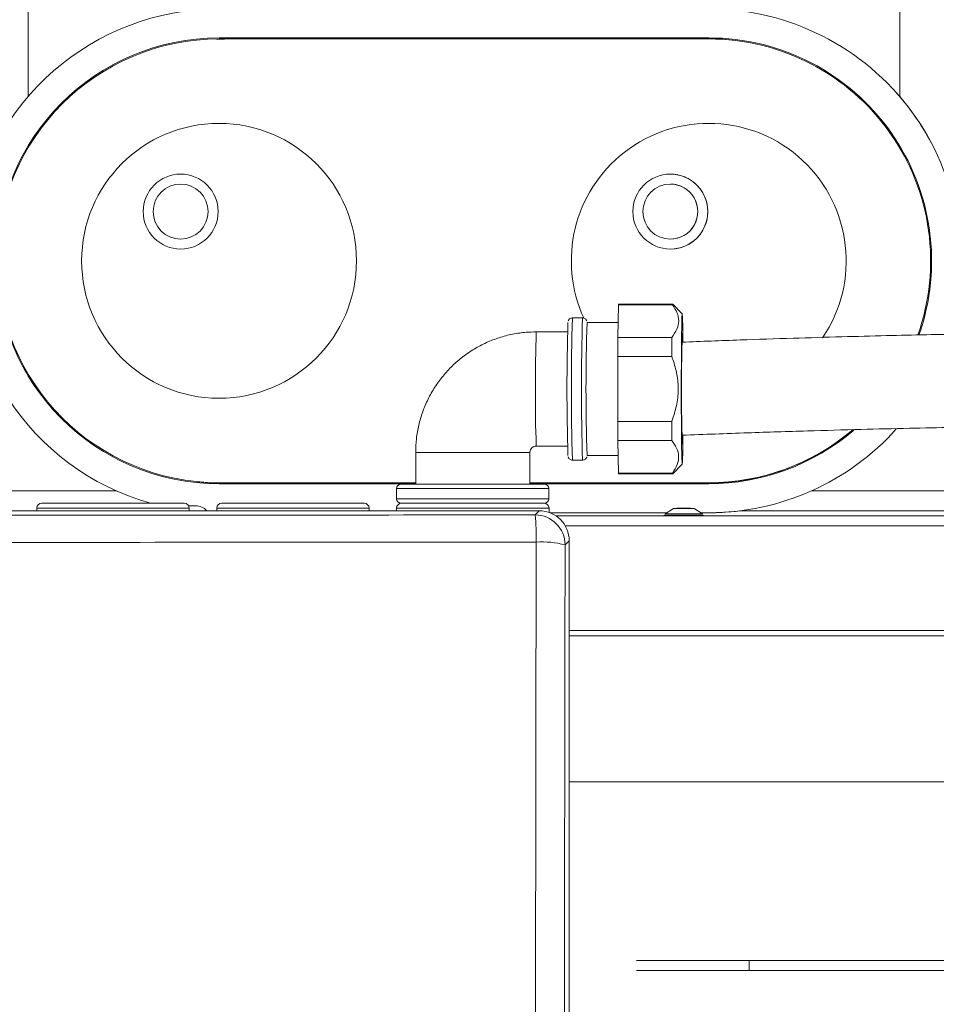
# Model space of a CAD drawing. Extents: x 174.9 to 189.1, y 264.8 to 276.8.
# Drawn here: x 177.6 to 177.9, y 273.7 to 274 of the extents above; entities that cross this region are included whole.
import ezdxf

# ---------------------------------------------------------------- set-up
doc = ezdxf.new("R2010")
doc.units = 0
doc.header["$LTSCALE"] = 8
doc.header["$MEASUREMENT"] = 0
doc.header["$PDSIZE"] = -1
doc.layers.get('0').update_dxf_attribs({"linetype": 'CONTINUOUS'})
doc.layers.get('Defpoints').update_dxf_attribs({"linetype": 'CONTINUOUS'})
doc.layers.add('DIM', color=7, linetype='CONTINUOUS')
doc.styles.add('SLDTEXTSTYLE0', font='TXT', dxfattribs={"width": 0.75})
doc.dimstyles.new('SLDDIMSTYLE7', dxfattribs={"dimtxt": 0.125, "dimasz": 0.156, "dimexe": 0, "dimexo": 0.0625, "dimgap": 0.03125, "dimtad": 0, "dimtih": 1, "dimtoh": 1, "dimdec": 1, "dimlfac": 24, "dimrnd": 1e-09, "dimzin": 4, "dimdsep": 46, "dimtxsty": 'SLDTEXTSTYLE0', "dimsah": 1, "dimcen": 0.09, "dimadec": 0, "dimazin": 1, "dimtfac": 1, "dimtdec": 3, "dimtofl": 0, "dimtmove": 0, "dimatfit": 3, "dimfxl": 1, "dimfrac": 2, "dimtolj": 1, "dimtzin": 12, "dimarcsym": 0})

# ---------------------------------------------------------------- blocks, each defined once
blk = doc.blocks.new('*D11')
at = {"layer": 'Defpoints', "color": 0}
for p in [(177.6647921474809, 275.2096360997738), (180.8210030423008, 275.2096360997738), (178.2220997251816, 272.6679694331071)]:
    blk.add_point(p, dxfattribs=at)
at = {"layer": 'DIM', "color": 0, "lineweight": -2}
for p, q in [((177.7272921474809, 275.2096360997738), (180.8210030423008, 275.2096360997738)), ((180.8210030423008, 274.9596360997738), (180.8210030423008, 274.4186704442057)), ((180.8210030423008, 272.9179694331071), (180.8210030423008, 273.3978371108723)), ((178.2845997251816, 272.6679694331071), (180.8210030423008, 272.6679694331071))]:
    blk.add_line(p, q, dxfattribs=at)
at = {"layer": 'DIM', "color": 0}
for points in [[(180.7793363756342, 274.9596360997738), (180.8626697089675, 274.9596360997738), (180.8210030423008, 275.2096360997738)], [(180.7793363756342, 272.9179694331071), (180.8626697089675, 272.9179694331071), (180.8210030423008, 272.6679694331071)]]:
    blk.add_solid(points, dxfattribs=at)
at = {"layer": 'DIM', "color": 0, "insert": (180.8210030423008, 274.3874204442058), "char_height": 0.125, "attachment_point": 2, "style": 'SLDTEXTSTYLE0'}
blk.add_mtext('\\A1;FOR 80 GAL=\\P61.0 [1549]\\P\\PFOR 119 GAL=\\P69.0 [1753]', dxfattribs=at)

msp = doc.modelspace()

# ---------------------------------------------------------------- linework, layer by layer
at = {"color": 7, "linetype": 'Continuous', "lineweight": 15}
for p, q in [((177.5979957070618, 274.1400823293556), (177.5979957070618, 274.0135715685965)), ((177.8840879928632, 274.0135608131652), (177.8840879928632, 274.1400823293556)), ((177.6598739163367, 274.0324010044105), (177.6624842778483, 274.0324364973339)), ((177.660657305898, 274.0327988575923), (177.8214184657159, 274.0327988575923)), ((177.8214184657159, 274.0324707191608), (177.660657305898, 274.0324707191608)), ((177.7233237866917, 274.0324707191608), (177.7233237866917, 274.0327988575923)), ((177.7587599139972, 274.0327988575923), (177.7587599139972, 274.0324707191608)), ((177.6344126632451, 274.0279287982961), (177.6344126632451, 274.0279295805092)), ((177.634412803799, 274.0279287982961), (177.6344126632451, 274.0279287982961)), ((177.634412803799, 274.0279287982961), (177.634412803799, 274.0279296782859)), ((177.6352328733533, 274.0282384569411), (177.6352328733533, 274.0282391413776)), ((177.6352328733533, 274.0282384569411), (177.6352330184905, 274.0282384569411)), ((177.6352330184905, 274.0282384569411), (177.6352330184905, 274.0282392391543)), ((177.6325653522242, 274.0271898023886), (177.6325653522242, 274.0271906823784)), ((177.5963552876093, 274.0116297243621), (177.5963552876093, 274.0116049868701)), ((177.6073461009203, 274.0093246398796), (177.6073461009203, 274.0092627472612)), ((177.8747376119908, 274.0092541429162), (177.8747376119908, 274.0093474218386)), ((177.6606566795164, 274.0047476171982), (177.660656618406, 274.0047476171982)), ((177.8214178301676, 274.0047476171982), (177.8214177812793, 274.0047476171982)), ((177.5979957070618, 273.9974026353814), (177.5979957070618, 273.9970207197933)), ((177.8840879928632, 273.9970207197933), (177.8840879928632, 273.9973894355338)), ((177.5964804875519, 273.9942489473686), (177.5962000732913, 273.9942489473686)), ((177.8858756922116, 273.9942489473686), (177.8855972487615, 273.9942489473686)), ((177.7918242487019, 273.9451504034481), (177.7916004501761, 273.9345063397425)), ((177.7918242487019, 273.9451504034481), (177.8095312697044, 273.9451504034481)), ((177.8095753303065, 273.9453881962566), (177.791868309304, 273.9453881962566)), ((177.8127037430557, 273.9422613968221), (177.8095794369258, 273.945386142947)), ((177.7799941786972, 273.9409090480001), (177.776661094979, 273.9409090480001)), ((177.7917044111974, 273.9394507092914), (177.7814524074072, 273.9394507092914)), ((177.7750660889602, 273.9363257676132), (177.7647869643722, 273.9363257676132)), ((177.8093074711786, 273.9345063397425), (177.7916004501761, 273.9345063397425)), ((177.791556389574, 273.928219790143), (177.791556389574, 273.9069316627319)), ((177.791556389574, 273.928219790143), (177.8092634227986, 273.928219790143)), ((177.5962000732913, 273.9250232759583), (177.596425190274, 273.9250232759583)), ((177.660656618406, 273.9145245083521), (177.6606566795164, 273.9145245083521)), ((177.6094673898438, 273.9077106492886), (177.6091487911285, 273.9080267611924)), ((177.6094502240265, 273.9077310846081), (177.6091523368687, 273.9080267611924)), ((177.8092634227986, 273.9069316627319), (177.791556389574, 273.9069316627319)), ((177.8684876797461, 273.9040472516085), (177.8681595413145, 273.9037711303538)), ((177.7647869643722, 273.8988256852618), (177.7750660889602, 273.8988256852618)), ((177.7916004501761, 273.9006451131325), (177.8093074711786, 273.9006451131325)), ((177.7916004501761, 273.9006451131325), (177.7918242487019, 273.890001049427)), ((177.7252051682912, 273.8967423582175), (177.7252051682912, 273.8863257229958)), ((177.7252051682912, 273.8967423582175), (177.7437275609856, 273.8967423582175)), ((177.7437275609856, 273.8967423582175), (177.762705165088, 273.8967423582175)), ((177.762705165088, 273.8863257229958), (177.762705165088, 273.8967423582175)), ((177.7814524074072, 273.8957007435836), (177.7917044111974, 273.8957007435836)), ((177.776661094979, 273.8942424048749), (177.7799941786972, 273.8942424048749)), ((177.8095794369258, 273.8897653099281), (177.8127037430557, 273.8928900560529)), ((177.8095312697044, 273.890001049427), (177.7918242487019, 273.890001049427)), ((177.791868309304, 273.8897632566184), (177.8095753303065, 273.8897632566184)), ((177.660657305898, 273.8868014063895), (177.7252051682912, 273.8868014063895)), ((177.7252051682912, 273.8864733657346), (177.660657305898, 273.8864733657346)), ((177.7204135014227, 273.8863257229958), (177.7674968319565, 273.8863257229958)), ((177.762705165088, 273.8868014063895), (177.8214184657159, 273.8868014063895)), ((177.8214184657159, 273.8864733657346), (177.762705165088, 273.8864733657346)), ((177.8240485353331, 273.8868486325106), (177.8214264100685, 273.8868014063895)), ((177.8272238564293, 273.887032550386), (177.8272238564293, 273.8869507113314)), ((177.6268726185427, 273.8841767878205), (177.5236840496137, 273.8841767878205)), ((177.718955162714, 273.8848673842871), (177.718955162714, 273.8815340805714)), ((177.7689551706652, 273.8848673842871), (177.718955162714, 273.8848673842871)), ((177.7689551706652, 273.8815340805714), (177.7689551706652, 273.8848673842871)), ((177.9583953366807, 273.8841767878205), (177.8552049665224, 273.8841767878205)), ((177.6024689482338, 273.8800757418628), (177.64922091829, 273.8800757418628)), ((177.6529483168974, 273.8792554935605), (177.6506415610452, 273.8792554935605)), ((177.6615240653296, 273.8800757418628), (177.708276033858, 273.8800757418628)), ((177.718955162714, 273.8815340805714), (177.7689551706652, 273.8815340805714)), ((177.7674968319565, 273.8800757418628), (177.7204135014227, 273.8800757418628)), ((177.4554771864341, 273.8776150947328), (177.7657737751947, 273.8776150947328)), ((177.6008285280174, 273.878435343035), (177.6008285280174, 273.8776150947328)), ((177.6008285280174, 273.878435343035), (177.6508613354508, 273.878435343035)), ((177.6508613354508, 273.8776150947328), (177.6508613354508, 273.878435343035)), ((177.6598836451132, 273.878435343035), (177.6598836451132, 273.8776150947328)), ((177.6598836451132, 273.878435343035), (177.7099164571299, 273.878435343035)), ((177.7099164571299, 273.8776150947328), (177.7099164571299, 273.878435343035)), ((177.7189387606813, 273.878435343035), (177.7189387606813, 273.8776150947328)), ((177.7189387606813, 273.878435343035), (177.768971572698, 273.878435343035)), ((177.7644049998958, 273.8762463194339), (177.7657737751947, 273.8776150947328)), ((177.768971572698, 273.8770811364567), (177.768971572698, 273.878435343035)), ((177.807598909805, 273.8769589156464), (177.7693074232626, 273.8769589156464)), ((177.7712143856777, 273.875974695905), (178.0548511935255, 273.875974695905)), ((177.8068197032509, 273.8761419917502), (177.8068197032509, 273.875974695905)), ((177.8068197032509, 273.8761419917502), (177.8196149754388, 273.8761419917502)), ((177.8097923333553, 273.8783442151988), (177.8070943334117, 273.8766402615497)), ((177.819340345278, 273.8766402615497), (177.8070943334117, 273.8766402615497)), ((177.8097923333553, 273.8783442151988), (177.8166423453345, 273.8783442151988)), ((177.8109876039918, 273.878435343035), (177.81544708692, 273.878435343035)), ((177.819340345278, 273.8766402615497), (177.8166423453345, 273.8783442151988)), ((177.8214184657159, 273.8769589156464), (177.8188357933289, 273.8769589156464)), ((177.8196149754388, 273.875974695905), (177.8196149754388, 273.8761419917502)), ((177.8214184657159, 273.8769589156464), (177.8214202745839, 273.8769589156464)), ((177.8214210323529, 273.8769589156464), (177.8214238189873, 273.8769589156464)), ((177.8214245767564, 273.8769589156464), (177.8214256522995, 273.8769589156464)), ((177.9526532807912, 273.8776150947328), (177.8318159122703, 273.8776150947328)), ((177.7742970145113, 273.8726938004729), (178.0590848246182, 273.8726938004729)), ((177.7756147992881, 273.8677740706394), (177.7742460117672, 273.8664052953405)), ((177.7756147992881, 273.5902431700334), (177.7756147992881, 273.8677740706394)), ((177.7756147992881, 273.8383270685914), (178.0577670398414, 273.8383270685914)), ((177.7756147992881, 273.8366046351558), (178.0577670398414, 273.8366046351558)), ((178.0577670398414, 273.7886223094517), (177.7756147992881, 273.7886223094517)), ((177.7976512602766, 273.7299773424789), (177.8346699148562, 273.7299773424789)), ((177.8346699148562, 273.7299773424789), (177.8346699148562, 273.7266964470468)), ((177.8346699148562, 273.7299773424789), (177.9987118998292, 273.7299773424789)), ((177.7976512602766, 273.7266964470468), (177.8346699148562, 273.7266964470468)), ((177.8346699148562, 273.7266964470468), (177.9987118998292, 273.7266964470468))]:
    msp.add_line(p, q, dxfattribs=at)
at = {"color": 7, "linetype": 'Continuous', "lineweight": 15, "elevation": 1e-10, "flags": 128}
for points in [[(177.8847876825581, 273.9955559278258), (177.8855642735869, 273.9941501929538), (177.8856419571339, 273.9940053857378)], [(177.8127001008756, 273.9422632545784), (177.8126543536263, 273.9419739334762), (177.8126096819201, 273.9411127167584), (177.812567124634, 273.9396998441911), (177.8125276839785, 273.9377683642816), (177.8124922888318, 273.9353636453944), (177.8124617702955, 273.9325419091024), (177.8124368250281, 273.9293694479732), (177.8124180519116, 273.9259205722594), (177.8124059031631, 273.9222760454724), (177.8124006354462, 273.9185213244028), (177.8124023954258, 273.9147445058107), (177.8124111342138, 273.9110339797861), (177.8124266440346, 273.9074768653226), (177.8124485582259, 273.9041563703479), (177.8124763756823, 273.9011505206273), (177.8125094364115, 273.8985296175709), (177.8125469582003, 273.8963550649137), (177.8125880732809, 273.8946779998429), (177.8126318161089, 273.8935376307943), (177.8126771600295, 273.892960650793), (177.8127230417217, 273.892960650793), (177.8127683856423, 273.8935376307943), (177.8128121284703, 273.8946779998429), (177.8128532435509, 273.8963550649137), (177.8128907775618, 273.8985296175709), (177.812923838291, 273.9011505206273), (177.8129354003796, 273.9022863919501)], [(177.8127001008756, 273.935804911408), (177.8126605868876, 273.9355119725698), (177.8126223439961, 273.9346425426135), (177.8125866066311, 273.9332245856606), (177.8125545114463, 273.9313035678523), (177.8125270973186, 273.9289414795838), (177.8125052442377, 273.9262139999807), (177.8124896488623, 273.9232088346967), (177.8124808245198, 273.9200226848367), (177.812479040096, 273.9167579225515), (177.8124843689233, 273.913519364408), (177.8124966276706, 273.9104112403134), (177.8125154252312, 273.9075333802253), (177.8125401627232, 273.9049782808532), (177.8125700334893, 273.9028280745814), (177.8126040964291, 273.9011517917237), (177.8126412271113, 273.9000035027667), (177.8126802644381, 273.8994199717299), (177.8127199373131, 273.8994199717299), (177.8127589746399, 273.9000035027667), (177.8127961175442, 273.9011517917237), (177.8128184228421, 273.9021711132818)], [(177.662654836989, 273.8867466514665), (177.6572992310797, 273.8867970064404), (177.6564093383043, 273.8868435481249)], [(177.831819481118, 273.8776150947328), (177.8287213791297, 273.8772815785856), (177.8214238189873, 273.8769589156464)]]:
    msp.add_lwpolyline(points, dxfattribs=at)
at = {"color": 7, "linetype": 'Continuous', "lineweight": 15}
for centre, radius in [((177.6606566172339, 273.9596360996109), 0.04511154862449681), ((177.6480428762447, 273.9758027087563), 0.01230314962486188), ((177.8088040311009, 273.9758027087568), 0.01230314962486188), ((177.6480427894952, 273.9758027087563), 0.009022309724898099), ((177.8088039443515, 273.9758027087568), 0.009022309724900592)]:
    msp.add_circle(centre, radius, dxfattribs=at)
for centre, radius, start, end in [((177.6606573056856, 273.9596360997739), 0.08267716537871753, 90, 254.2176001488601), ((177.8214184605401, 273.9596360997739), 0.08267716565581025, 342.998734790398, 90), ((177.6606573056856, 273.9596360997739), 0.073162729658792, 90, 270), ((177.6606573056856, 273.9596360997739), 0.07283464566929077, 90, 270), ((177.8214184605401, 273.9596360997739), 0.07316272991813065, 340.536802538863, 90), ((177.8214184605401, 273.9596360997739), 0.07283464592723848, 340.4652721817288, 90), ((177.8214264023948, 273.9596360997739), 0.0826771656206081, 26.0077087568617, 40.71997497157933), ((177.8214177720902, 273.9596360996114), 0.04511154867981185, 325.9147473261645, 127.9625315528743), ((177.8214177720902, 273.9596360996114), 0.04511154870468067, 127.9625315529084, 204.7906136244625), ((177.648042894572, 273.9758027087563), 0.01230314960629997, 270.0000000059562, 90.00000000582384), ((177.8088040494283, 273.9758027087568), 0.01230314960629997, 270.0000000058238, 90.0000000059562), ((177.6480428151535, 273.9758027087563), 0.009022309711285814, 270.0000000059562, 90.00000000577572), ((177.8088039700098, 273.9758027087568), 0.009022309711285814, 270.0000000057757, 90.0000000059562), ((177.7923743572363, 273.9451714522972), 0.0005505110840788505, 156.8142020090727, 182.1912442814325), ((177.8098178195294, 273.9452146450686), 0.0002936627112729071, 144.2678992317135, 192.6362054351796), ((178.5499691498359, 273.9175757264375), 0.7736599974159274, 178.2717167614784, 181.7282832385258), ((178.5533644382, 273.9175751187962), 0.7737221920919349, 178.2718107118616, 181.7280992529114), ((177.6796490472329, 273.9342980349397), 0.1332892628809171, 359.4893844102212, 3.425973882851325), ((178.5136937343413, 273.9175146765112), 0.7388244080684403, 178.2994087311774, 181.6901472930286), ((178.4860913019896, 273.9175757264375), 0.7049783589821871, 178.2218668286193, 181.7781331713807), ((178.1557867782798, 273.9222029131372), 0.3912547884618299, 177.9313843499319, 180.6776260823551), ((179.2702888417722, 273.9209992126392), 1.478750080954764, 179.4766443984094, 179.720229762995), ((179.2870652548559, 273.9210086080885), 1.477819426039039, 179.4766790880601, 179.7204178471317), ((177.7783409021326, 273.9329669666455), 0.03447620148357287, 0.1452328242161865, 4.721704911729204), ((178.2830207194171, 273.9176741801605), 0.4705790431872245, 178.1401414057824, 181.8599044452218), ((177.6606652475403, 273.9596360997739), 0.07316272988522464, 208.2353343513934, 223.5818849988056), ((178.123161531718, 273.9125524930563), 0.3586373596998713, 179.1974637450625, 182.1935258226605), ((177.603358895279, 273.9022214016112), 0.008202099753852207, 45.05503360992633, 58.36601964331683), ((177.6033581499665, 273.9022214016112), 0.008202099753852833, 45.05503361006685, 58.35123735819666), ((177.6033553495463, 273.9022214016112), 0.008202099753854091, 45.05503360992633, 58.29555708406539), ((177.6033546042337, 273.9022214016112), 0.008202099753852207, 45.05503360992633, 58.28070129638627), ((179.2702888417731, 273.9141522402359), 1.478750080955604, 180.2797702370071, 180.5233556015924), ((179.2870652548567, 273.9141428447866), 1.477819426039909, 180.2795821528703, 180.5233209119418), ((177.8214202676175, 273.9596360997739), 0.072916666788131, 267.2821375831986, 310.2669927112647), ((177.8214184605401, 273.9596360997739), 0.08267716553714134, 270, 318.131041228648), ((177.8214184605401, 273.9596360997739), 0.07283464579146753, 270, 310.4366210274242), ((177.8214184605401, 273.9596360997739), 0.0731627297821966, 270, 310.5713981065192), ((177.8214202676175, 273.9596360997739), 0.08267716553711246, 270, 318.1256754204809), ((177.7923748060423, 273.889980083737), 0.0005509563914002539, 177.8191819350583, 203.1753717710056), ((177.8098981612527, 273.8899532235432), 0.0003699955720581315, 172.5731273509685, 210.5227679648493), ((177.660659112763, 273.9596360997739), 0.07291666666939053, 264.4452393084169, 272.7178624167802), ((177.7204135021428, 273.8848673989864), 0.001458333333333783, 90, 180), ((177.7674968354761, 273.8848673989864), 0.001458333333333783, 0, 90), ((177.602468948337, 273.8784353123723), 0.001640419947506189, 90, 180), ((177.6492209168409, 273.8784353123723), 0.001640419947506189, 0, 90), ((177.6529483154995, 273.8743342625035), 0.004921259842518566, 41.81031489706769, 90), ((177.6615240664472, 273.8784353123723), 0.001640419947506189, 90, 180), ((177.7082760349512, 273.8784353123723), 0.001640419947507965, 0, 90), ((177.7205791845575, 273.8784353123723), 0.001640419947506189, 90, 180), ((177.7204135021428, 273.8815340656531), 0.00145833333333556, 180, 270), ((177.7673311530614, 273.8784353123723), 0.001640419947507965, 0, 90), ((177.7674968354761, 273.8815340656531), 0.00145833333333556, 270, 0), ((177.7014838527166, 273.8692988242254), 0.06330354217589908, 358.1899965309096, 6.300841953484229), ((177.7644014893118, 273.8664017969829), 0.009844523076983717, 0.02036067457768971, 89.97956816682483), ((177.8109876035572, 273.8778459915061), 0.000589320866142589, 57.72435568247126, 90), ((177.8154470851845, 273.8778459915061), 0.000589320866142589, 90, 122.2756443175287), ((177.7669483379962, 273.8397577612337), 0.02762873714881608, 74.68453114420123, 94.55159459134306)]:
    msp.add_arc(centre, radius, start, end, dxfattribs=at)
msp.add_ellipse((177.7657707768167, 273.8677710834217), major_axis=(-0.006961832570566706, -0.006961832570567596), ratio=0.9996954598818314, start_param=2.356346783439883, end_param=3.92683852373959, dxfattribs=at)
for points, knots in [([(177.8198519860342, 274.0324707191608), (177.8202304085419, 274.0324980893748), (177.8233334185666, 274.0327225211857), (177.8264441552942, 274.0323961761553), (177.8291755272167, 274.0321096299987)], [0, 0, 0, 0, 0.1219533629332971, 1, 1, 1, 1]), ([(177.8827231775186, 274.0150897466139), (177.8830858658904, 274.0146934443504), (177.8842385370138, 274.013433943879), (177.8853457559984, 274.0120666524595), (177.885880656373, 274.0114220609616), (177.8854764346385, 274.0119226461464), (177.8845280794, 274.013047316135), (177.8840879928632, 274.0135692219569)], [0, 0, 0, 0, 0.1054068223794773, 0.3349966797814347, 0.5670469550824099, 0.7990870948373564, 1, 1, 1, 1]), ([(177.5980540835403, 273.9970207197933), (177.5980377559627, 273.9969938511416), (177.5979510088686, 273.9968511001763), (177.5984336664231, 273.9976474059948), (177.5994606087695, 273.9993305787957), (177.6006870261528, 274.0010855331734), (177.6012309667712, 274.0018638905112)], [0, 0, 0, 0, 0.06934852697398776, 0.3684430932497297, 0.7198918907305051, 1, 1, 1, 1]), ([(177.8831754678492, 273.9984120814979), (177.8834726958871, 273.9979288385486), (177.8840061396347, 273.9970615484648), (177.8840224137971, 273.9970332504957), (177.8840296202042, 273.9970207197933)], [0, 0, 0, 0, 0.557187218413922, 1, 1, 1, 1]), ([(177.8095312697044, 273.9451504034481), (177.8100756088501, 273.9443256696359), (177.8111804443853, 273.942651722006), (177.8117189747733, 273.9399663136474), (177.8111698159059, 273.9371882550753), (177.8099363016468, 273.9354119025255), (177.8093074711786, 273.9345063397425)], [0, 0, 0, 0, 0.2392496797571241, 0.4856008429681566, 0.7377656072440271, 0.9999999999999999, 0.9999999999999999, 0.9999999999999999, 0.9999999999999999]), ([(177.776661094979, 273.9409090480001), (177.7764788707112, 273.9408893793628), (177.776148878586, 273.9408537611902), (177.7757546508338, 273.9406158887679), (177.7754992452544, 273.9403547729527), (177.7753559256053, 273.9401207871702), (177.7753145808215, 273.9400156924953), (177.7752982596115, 273.9399742054662)], [0, 0, 0, 0, 0.287015920946723, 0.519760594049143, 0.717223135818993, 0.888371394512593, 0.9999999999999999, 0.9999999999999999, 0.9999999999999999, 0.9999999999999999]), ([(177.7813563662944, 273.9399739121362), (177.7813351736902, 273.940027126452), (177.7812826231269, 273.9401590801389), (177.781080199676, 273.9404562928606), (177.7807241871751, 273.9407450773103), (177.7803269532153, 273.9408927428103), (177.7800733153552, 273.940905170485), (177.7799941786972, 273.9409090480001)], [0, 0, 0, 0, 0.1400232411491197, 0.3472107579486755, 0.5985949684091664, 0.8747590256849244, 1, 1, 1, 1]), ([(177.7647869643722, 273.9363257676132), (177.763695615408, 273.9362990644597), (177.7610947495395, 273.9362354264092), (177.7570157575793, 273.9356383350361), (177.7526237569169, 273.9345028004819), (177.7483904131416, 273.932864508454), (177.7443718164768, 273.9307555072778), (177.7406203697936, 273.9282007970121), (177.7371853373512, 273.9252343481838), (177.7341115935222, 273.921894926152), (177.7314393205751, 273.9182261807613), (177.7292041822338, 273.914276263015), (177.7274322404451, 273.9100967842759), (177.7261592350368, 273.9057424947013), (177.7253548940567, 273.9012714852818), (177.7252550647277, 273.8982516996467), (177.7252051682912, 273.8967423582175)], [0, 0, 0, 0, 0.05267425577705229, 0.1255315013789556, 0.1984075011611336, 0.2712836752711222, 0.3441599292942219, 0.4170358394452892, 0.4899123694151432, 0.5627888493660897, 0.6356666061055417, 0.7085431919890183, 0.7814208455265643, 0.8542985904743181, 0.9271758991316102, 0.9999999999999999, 0.9999999999999999, 0.9999999999999999, 0.9999999999999999]), ([(178.0890959001499, 273.9341044777182), (178.0891047232997, 273.9341108026028), (178.089124068392, 273.9341246701537), (178.0883891248548, 273.93416992455), (178.0869356975363, 273.9342344889958), (178.0846748816197, 273.9343189649998), (178.0818445674984, 273.9344306610191), (178.0784972941865, 273.9345624408842), (178.0746764270922, 273.934706011896), (178.0704557755125, 273.9348566814118), (178.0643413915152, 273.9350625780985), (178.056052140226, 273.9353145678162), (178.0456345274966, 273.9355812466397), (178.0350733756152, 273.9358090683055), (178.0236936382635, 273.9360133701526), (178.0120313997435, 273.9361633003614), (178.0006348072614, 273.9362419895241), (177.9916472053351, 273.9362696426273), (177.9849915744838, 273.9362774496398), (177.9806600823633, 273.9362778296803), (177.9777273947599, 273.9362761729554), (177.9757341041733, 273.936274424145), (177.9737160257493, 273.9362719119699), (177.9708848038476, 273.9362673770563), (177.9668279746385, 273.9362576001536), (177.9614552272766, 273.9362389926578), (177.9549964760335, 273.9362074858181), (177.9474562300198, 273.936157647473), (177.938833925006, 273.9360841100083), (177.9288590741125, 273.935976415608), (177.9174351299185, 273.9358231384429), (177.9053081861494, 273.9356246497906), (177.8925501714945, 273.9353772476098), (177.879243184912, 273.9350785943385), (177.8646299445522, 273.9347026485897), (177.8486310142193, 273.9342320367998), (177.8311628913645, 273.9336556128532), (177.8190203807437, 273.9331897134037), (177.8126895043313, 273.9329468022029)], [0, 0, 0, 0, 0.01745872214564008, 0.03827891412787409, 0.05719017088305085, 0.07486531226888282, 0.09188525846916157, 0.1086425953309566, 0.125433488930266, 0.1424191319324374, 0.1596692471427652, 0.194916454029365, 0.2307680300486738, 0.2664579990335775, 0.3010985046351067, 0.3441099201190794, 0.3819283603633425, 0.4136936766058, 0.4328884861985969, 0.4476805195215099, 0.4564884672018023, 0.4618648208313511, 0.4673727995218255, 0.4764284223618592, 0.4898481070594764, 0.5074758907426231, 0.5295500100880759, 0.5537190595332028, 0.5820563299603381, 0.6148499861661194, 0.6524208601882739, 0.695121994613791, 0.7349008772679664, 0.7787457415163506, 0.8269077428607834, 0.8796510656811913, 0.9372523316361863, 1, 1, 1, 1]), ([(177.8092634227986, 273.928219790143), (177.8093831088907, 273.9278994867656), (177.8100938873203, 273.9259973047523), (177.8110689897341, 273.9223937992609), (177.8115647847184, 273.9172591689642), (177.8109428448247, 273.9120676281971), (177.8099197193966, 273.9086521727851), (177.8092787359581, 273.9069718068451), (177.8092634227986, 273.9069316627319)], [0, 0, 0, 0, 0.0470582146007, 0.2794640821147371, 0.5114348694693007, 0.7524905912198037, 0.9940869750576118, 0.9999999999999999, 0.9999999999999999, 0.9999999999999999, 0.9999999999999999]), ([(177.8126896509963, 273.9024011817352), (177.8198756637251, 273.9026726473253), (177.8335718237198, 273.9031900463748), (177.8531512991988, 273.9038085730342), (177.8708365367005, 273.9042965289301), (177.886751044646, 273.9046722702344), (177.9010116546384, 273.9049603429717), (177.9137284242782, 273.9051787605806), (177.9250043276734, 273.9053427945357), (177.9349347439173, 273.9054648275999), (177.9436073946784, 273.9055545885327), (177.9515772587962, 273.9056241059204), (177.9587281158115, 273.9056758166933), (177.9649495493202, 273.9057125883855), (177.969657503272, 273.9057355567811), (177.9729345917224, 273.9057488592591), (177.9753199501778, 273.9057575922388), (177.9776270769589, 273.9057646093761), (177.980632098628, 273.9057719957564), (177.984861003864, 273.9057781065589), (177.9904289400746, 273.9057774131776), (177.9977035089335, 273.9057599865146), (178.0067092408087, 273.9057109379763), (178.0174250930007, 273.9056090248495), (178.0293988825202, 273.9054409252764), (178.0420440494589, 273.905193966377), (178.0529827989057, 273.9049115499863), (178.0618160341695, 273.904639776987), (178.0685036491083, 273.9044088657364), (178.0741005044304, 273.9041971636974), (178.0786090595142, 273.9040137915409), (178.082150104128, 273.9038671149656), (178.0850373042651, 273.9037531731148), (178.0873554438591, 273.903646805719), (178.0889529896506, 273.9035763661468), (178.0897374398461, 273.9035514632732), (178.0897507712745, 273.9035534208684), (178.0897571636221, 273.9035543595247)], [0, 0, 0, 0, 0.06933986114062819, 0.1321581060361674, 0.1888665670333291, 0.2398613867692635, 0.2855211927708287, 0.3262055112394613, 0.3622518896002664, 0.3939748889654242, 0.4216633680069103, 0.4455793527457136, 0.4705225721708296, 0.4903269545888786, 0.505312080889574, 0.5157245998738905, 0.5217931576653276, 0.5282146687715671, 0.5378754915747954, 0.5506461671106682, 0.5688236432708218, 0.5913566122393645, 0.6205546540282496, 0.6554682175507296, 0.6945982427243041, 0.7362481520622169, 0.7786153756306108, 0.8030122154843934, 0.82693479672716, 0.8504441707044536, 0.8680810532054657, 0.8861021605364994, 0.9050895297875717, 0.9258241741757133, 0.9490818219493479, 0.9755850101786863, 1, 1, 1, 1]), ([(177.762705165088, 273.8967423582175), (177.7627066516619, 273.896799815505), (177.762714712593, 273.8971113770491), (177.7628733706237, 273.8976783934574), (177.7633448572176, 273.8983100795433), (177.7640178592224, 273.8987435822777), (177.7645332434784, 273.8987986002234), (177.7647869643722, 273.8988256852618)], [0, 0, 0, 0, 0.05280596238844498, 0.2863397820201453, 0.5255493775075903, 0.766430513439416, 1, 1, 1, 1]), ([(177.8093074711786, 273.9006451131325), (177.8098864937631, 273.8998204230312), (177.811061742029, 273.8981465408074), (177.8117131595511, 273.8954610253042), (177.8112808259964, 273.8926829151153), (177.8101220230274, 273.8909066053525), (177.8095312697044, 273.890001049427)], [0, 0, 0, 0, 0.2392450681559675, 0.4855982460427175, 0.7377599525906161, 1, 1, 1, 1]), ([(177.7752496523952, 273.8953184368889), (177.7752516711012, 273.8953093616544), (177.7752614081586, 273.8952655880273), (177.7753200313293, 273.8951014968354), (177.7754791053203, 273.8948163703187), (177.7757809063181, 273.8945072341872), (177.7761996580655, 273.8942779611951), (177.7765167264508, 273.8942641257862), (177.7766627082937, 273.8942577558087)], [0, 0, 0, 0, 0.04161444933681994, 0.2007237798047836, 0.3638416793937166, 0.5705494094184854, 0.8022761285370568, 1, 1, 1, 1]), ([(177.7799950831312, 273.8942578535854), (177.780029411017, 273.8942530054794), (177.7802395302973, 273.8942233304638), (177.7805916654785, 273.8943495639642), (177.7809585393285, 273.8945811886487), (177.7811934519652, 273.8948491461445), (177.7813253828398, 273.8950847846329), (177.7813850953811, 273.895240814185), (177.7814001134379, 273.8952975522462), (177.7814057190576, 273.8953187302189)], [0, 0, 0, 0, 0.04735882753921151, 0.2898810257670763, 0.4837328160056678, 0.6499452022284125, 0.7936453051001948, 0.9229763231355471, 1, 1, 1, 1]), ([(177.456845961733, 273.8762463194339), (177.4824655820843, 273.8762325747849), (177.533713058684, 273.8762050810683), (177.6106172404905, 273.8761947771715), (177.6875296595663, 273.8762050901809), (177.7387771405704, 273.8762325748769), (177.7644049998958, 273.8762463194339)], [0, 0, 0, 0, 0.2499598237390655, 0.5000000016492538, 0.7499598152066893, 0.9999999999999999, 0.9999999999999999, 0.9999999999999999, 0.9999999999999999]), ([(177.7647558102877, 273.8672993650121), (177.7390777681946, 273.8672856140302), (177.6877134260162, 273.8672581076439), (177.6173070328256, 273.8672487826513), (177.5402203253657, 273.8672561163346), (177.4888533543354, 273.8672826502128), (177.4564951513411, 273.8672993650121)], [0, 0, 0, 0, 0.2499601455896644, 0.5000006777173486, 0.6850295191071234, 1, 1, 1, 1]), ([(177.7644065887664, 273.5564603602953), (177.7644109917343, 273.5630172081382), (177.7644330069659, 273.5958020310632), (177.7644904666054, 273.6640422100659), (177.7645963170255, 273.7611382610071), (177.7647026398888, 273.8319083511814), (177.7647558102877, 273.8672993650121)], [0, 0, 0, 0, 0.0631913198829134, 0.3159622248964053, 0.6579234207591107, 1, 1, 1, 1]), ([(177.7742460117672, 273.8664052953405), (177.774206612308, 273.8405969979372), (177.7741278133544, 273.7889803801122), (177.774032903691, 273.711429857197), (177.7739535641127, 273.6338032525739), (177.7739162444952, 273.5819963010456), (177.7738975846811, 273.5560928178745)], [0, 0, 0, 0, 0.2499098718326652, 0.4998199665601755, 0.7499099117683635, 1, 1, 1, 1])]:
    msp.add_open_spline(points, degree=3, knots=knots, dxfattribs=at)

# ---------------------------------------------------------------- dimensions: what is measured, and where the dimension line sits
at = {"layer": 'DIM'}
dim = msp.add_linear_dim(base=(180.8210030423008, 275.2096360997738), p1=(178.2220997251816, 272.6679694331071), p2=(177.6647921474809, 275.2096360997738), angle=90.0000000000002, text='FOR 80 GAL=\\P<>\\P\\PFOR 119 GAL=\\P69.0 [1753]', dimstyle='SLDDIMSTYLE7', override={"dimasz": 0.25}, dxfattribs=at)
dim.commit()
dim.dimension.update_dxf_attribs({"geometry": '*D11', "text_midpoint": (180.8210030423008, 273.9082537775391), "dimtype": 160})

doc.saveas('drawing.dxf')
